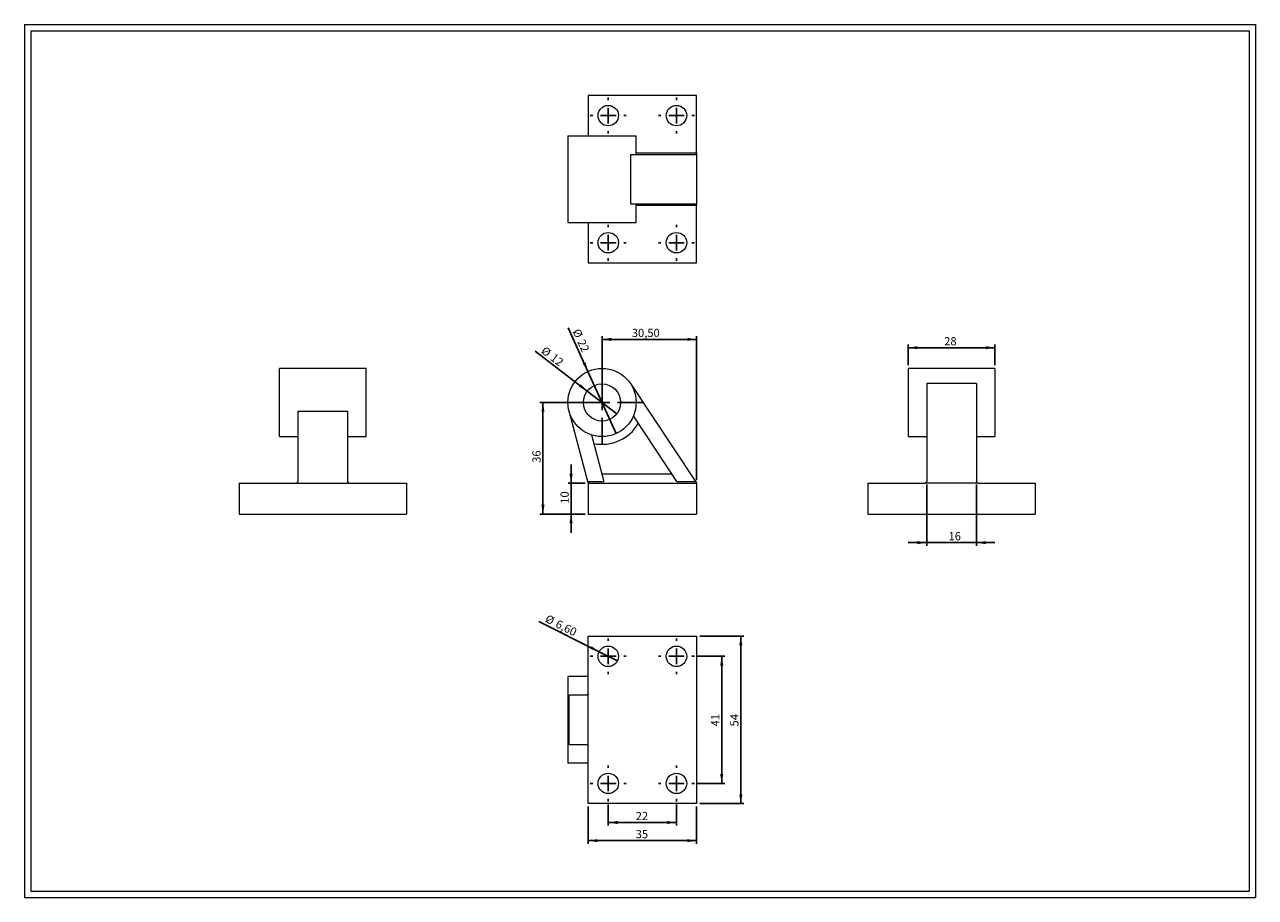
# Model space of a CAD drawing. Units: millimetres. Extents: x 8 to 405, y 9 to 290.
import ezdxf

# ---------------------------------------------------------------- set-up
doc = ezdxf.new("R2010")
doc.units = ezdxf.units.MM
doc.layers.add('FORMAT', color=7, linetype='Continuous')
doc.styles.add('SLDTEXTSTYLE0', font='TXT', dxfattribs={"width": 0.605})
doc.dimstyles.new('SLDDIMSTYLE0', dxfattribs={"dimtxt": 2.568319, "dimasz": 3, "dimexe": 0, "dimexo": 0.0625, "dimgap": 0.64208, "dimtad": 1, "dimtoh": 1, "dimrnd": 1e-09, "dimzin": 12, "dimdsep": 46, "dimtxsty": 'SLDTEXTSTYLE0', "dimsah": 1, "dimcen": 0.09, "dimadec": 0, "dimazin": 0, "dimtfac": 1, "dimtofl": 0, "dimtmove": 0, "dimatfit": 3, "dimfxl": 0, "dimfrac": 2, "dimtolj": 1, "dimtzin": 12, "dimarcsym": 0})
doc.dimstyles.new('SLDDIMSTYLE1', dxfattribs={"dimtxt": 2.568319, "dimasz": 3, "dimexe": 0, "dimexo": 0.0625, "dimgap": 0.64208, "dimtad": 1, "dimtoh": 1, "dimrnd": 1e-09, "dimzin": 12, "dimdsep": 46, "dimtxsty": 'SLDTEXTSTYLE0', "dimsah": 1, "dimcen": 0.09, "dimadec": 0, "dimazin": 0, "dimtfac": 1, "dimtofl": 0, "dimtmove": 0, "dimatfit": 3, "dimfxl": 0, "dimfrac": 2, "dimtolj": 1, "dimtzin": 12, "dimarcsym": 0})
doc.dimstyles.new('SLDDIMSTYLE2', dxfattribs={"dimtxt": 2.568319, "dimasz": 3, "dimexe": 0, "dimexo": 0.0625, "dimgap": 0.64208, "dimtad": 1, "dimtoh": 1, "dimrnd": 1e-09, "dimzin": 12, "dimdsep": 46, "dimtxsty": 'SLDTEXTSTYLE0', "dimblk1": 'NONE', "dimsah": 1, "dimcen": 0, "dimadec": 0, "dimazin": 0, "dimtfac": 1, "dimtmove": 0, "dimatfit": 3, "dimldrblk": 'NONE', "dimfxl": 0, "dimfrac": 2, "dimtolj": 1, "dimtzin": 12, "dimarcsym": 0})

# ---------------------------------------------------------------- blocks, each defined once
blk = doc.blocks.new('*D1')
at = {"layer": 'FORMAT', "color": 1}
for p, q in [((183.86, 142.26), (183.86, 148.26)), ((188.37, 142.26), (182.87, 142.26)), ((183.86, 132.26), (183.86, 142.26)), ((188.37, 132.26), (182.87, 132.26)), ((183.86, 132.26), (183.86, 126.26))]:
    blk.add_line(p, q, dxfattribs=at)
for points in [[(183.86, 142.26), (184.36, 145.26), (183.36, 145.26)], [(183.86, 132.26), (183.36, 129.26), (184.36, 129.26)]]:
    blk.add_solid(points, dxfattribs=at)
at = {"layer": 'FORMAT', "color": 1, "insert": (180.45, 135.59), "char_height": 2.646, "attachment_point": 1, "rotation": 90, "style": 'SLDTEXTSTYLE0'}
blk.add_mtext('10', dxfattribs=at)
blk = doc.blocks.new('*D2')
at = {"layer": 'FORMAT', "color": 1}
for p, q in [((192.87, 168.26), (173.8, 168.26)), ((174.79, 132.26), (174.79, 168.26)), ((188.37, 132.26), (173.8, 132.26))]:
    blk.add_line(p, q, dxfattribs=at)
for points in [[(174.79, 168.26), (174.29, 165.26), (175.29, 165.26)], [(174.79, 132.26), (175.29, 135.26), (174.29, 135.26)]]:
    blk.add_solid(points, dxfattribs=at)
at = {"layer": 'FORMAT', "color": 1, "insert": (171.38, 148.79), "char_height": 2.646, "attachment_point": 1, "rotation": 90, "style": 'SLDTEXTSTYLE0'}
blk.add_mtext('36', dxfattribs=at)
blk = doc.blocks.new('*D3')
at = {"layer": 'FORMAT', "color": 1}
for p, q in [((193.86, 169.25), (193.86, 189.6)), ((224.36, 188.61), (193.86, 188.61)), ((224.36, 143.25), (224.36, 189.6))]:
    blk.add_line(p, q, dxfattribs=at)
for points in [[(193.86, 188.61), (196.86, 188.11), (196.86, 189.11)], [(224.36, 188.61), (221.36, 189.11), (221.36, 188.11)]]:
    blk.add_solid(points, dxfattribs=at)
at = {"layer": 'FORMAT', "color": 1, "insert": (203.45, 192.02), "char_height": 2.646, "attachment_point": 1, "style": 'SLDTEXTSTYLE0'}
blk.add_mtext('30,50', dxfattribs=at)
blk = doc.blocks.new('*D5')
at = {"layer": 'FORMAT', "color": 1}
for q in [(172.25, 184.82), (198.62, 164.61)]:
    blk.add_line((189.09, 171.91), q, dxfattribs=at)
blk.add_solid([(189.09, 171.91), (187.02, 174.13), (186.41, 173.34)], dxfattribs=at)
at = {"layer": 'FORMAT', "color": 1, "char_height": 2.646, "attachment_point": 1, "rotation": 322.5509, "style": 'SLDTEXTSTYLE0'}
for s, insert in [('%%c', (175.58, 186.55)), ('12', (178.55, 184.27))]:
    blk.add_mtext(s, dxfattribs=dict(at, insert=insert))
blk = doc.blocks.new('_NONE')
blk = doc.blocks.new('*D6')
at = {"layer": 'FORMAT', "color": 1}
for q in [(182.94, 192.38), (198.4, 158.24)]:
    blk.add_line((189.32, 178.28), q, dxfattribs=at)
blk.add_solid([(189.32, 178.28), (188.54, 181.22), (187.63, 180.81)], dxfattribs=at)
at = {"layer": 'FORMAT', "color": 1, "char_height": 2.646, "attachment_point": 1, "rotation": 294.3659, "style": 'SLDTEXTSTYLE0'}
for s, insert in [('%%c', (186.69, 192.34)), ('22', (188.23, 188.92))]:
    blk.add_mtext(s, dxfattribs=dict(at, insert=insert))
blk = doc.blocks.new('SW_CENTERMARKSYMBOL_0')
at = {"layer": 'FORMAT', "color": 0}
for p, q in [((0, 5), (0, 13.5)), ((-5, 0), (-13.5, 0)), ((0, 0), (-2.5, 0)), ((0, 0), (0, 2.5)), ((0, 0), (0, -2.5)), ((0, 0), (2.5, 0)), ((5, 0), (13.5, 0)), ((0, -5), (0, -13.5))]:
    blk.add_line(p, q, dxfattribs=at)
blk = doc.blocks.new('*D8')
at = {"layer": 'FORMAT', "color": 1}
for p, q in [((292.6, 180.25), (292.6, 186.92)), ((320.6, 180.25), (320.6, 186.92)), ((320.6, 185.93), (292.6, 185.93))]:
    blk.add_line(p, q, dxfattribs=at)
for points in [[(292.6, 185.93), (295.6, 185.43), (295.6, 186.43)], [(320.6, 185.93), (317.6, 186.43), (317.6, 185.43)]]:
    blk.add_solid(points, dxfattribs=at)
at = {"layer": 'FORMAT', "color": 1, "insert": (304.23, 189.34), "char_height": 2.646, "attachment_point": 1, "style": 'SLDTEXTSTYLE0'}
blk.add_mtext('28', dxfattribs=at)
blk = doc.blocks.new('*D9')
at = {"layer": 'FORMAT', "color": 1}
for p, q in [((298.6, 141.77), (298.6, 122.06)), ((314.6, 141.77), (314.6, 122.06)), ((298.6, 123.05), (292.6, 123.05)), ((298.6, 123.05), (314.6, 123.05)), ((314.6, 123.05), (320.6, 123.05))]:
    blk.add_line(p, q, dxfattribs=at)
for points in [[(298.6, 123.05), (295.6, 123.55), (295.6, 122.55)], [(314.6, 123.05), (317.6, 122.55), (317.6, 123.55)]]:
    blk.add_solid(points, dxfattribs=at)
at = {"layer": 'FORMAT', "color": 1, "insert": (305.63, 126.46), "char_height": 2.646, "attachment_point": 1, "style": 'SLDTEXTSTYLE0'}
blk.add_mtext('16', dxfattribs=at)
blk = doc.blocks.new('SW_CENTERMARKSYMBOL_1')
at = {"layer": 'FORMAT', "color": 0}
for p, q in [((0, 5), (0, 5.8)), ((-5, 0), (-5.8, 0)), ((0, 0), (-2.5, 0)), ((0, 0), (0, 2.5)), ((0, 0), (0, -2.5)), ((0, 0), (2.5, 0)), ((5, 0), (5.8, 0)), ((0, -5), (0, -5.8))]:
    blk.add_line(p, q, dxfattribs=at)
blk = doc.blocks.new('SW_CENTERMARKSYMBOL_2')
at = {"layer": 'FORMAT', "color": 0}
for p, q in [((0, 5), (0, 5.8)), ((-5, 0), (-5.8, 0)), ((0, 0), (-2.5, 0)), ((0, 0), (0, 2.5)), ((0, 0), (0, -2.5)), ((0, 0), (2.5, 0)), ((5, 0), (5.8, 0)), ((0, -5), (0, -5.8))]:
    blk.add_line(p, q, dxfattribs=at)
blk = doc.blocks.new('SW_CENTERMARKSYMBOL_3')
at = {"layer": 'FORMAT', "color": 0}
for p, q in [((0, 5), (0, 5.8)), ((-5, 0), (-5.8, 0)), ((0, 0), (-2.5, 0)), ((0, 0), (0, 2.5)), ((0, 0), (0, -2.5)), ((0, 0), (2.5, 0)), ((5, 0), (5.8, 0)), ((0, -5), (0, -5.8))]:
    blk.add_line(p, q, dxfattribs=at)
blk = doc.blocks.new('SW_CENTERMARKSYMBOL_4')
at = {"layer": 'FORMAT', "color": 0}
for p, q in [((0, 5), (0, 5.8)), ((-5, 0), (-5.8, 0)), ((0, 0), (-2.5, 0)), ((0, 0), (0, 2.5)), ((0, 0), (0, -2.5)), ((0, 0), (2.5, 0)), ((5, 0), (5.8, 0)), ((0, -5), (0, -5.8))]:
    blk.add_line(p, q, dxfattribs=at)
blk = doc.blocks.new('*D14')
at = {"layer": 'FORMAT', "color": 1}
for p, q in [((224.65, 86.38), (233.45, 86.38)), ((232.46, 45.38), (232.46, 86.38)), ((224.65, 45.38), (233.45, 45.38))]:
    blk.add_line(p, q, dxfattribs=at)
for points in [[(232.46, 86.38), (231.96, 83.38), (232.96, 83.38)], [(232.46, 45.38), (232.96, 48.38), (231.96, 48.38)]]:
    blk.add_solid(points, dxfattribs=at)
at = {"layer": 'FORMAT', "color": 1, "insert": (229.05, 63.77), "char_height": 2.646, "attachment_point": 1, "rotation": 90, "style": 'SLDTEXTSTYLE0'}
blk.add_mtext('41', dxfattribs=at)
blk = doc.blocks.new('*D15')
at = {"layer": 'FORMAT', "color": 1}
for p, q in [((225.35, 92.88), (239.61, 92.88)), ((238.62, 92.88), (238.62, 38.88)), ((225.35, 38.88), (239.61, 38.88))]:
    blk.add_line(p, q, dxfattribs=at)
for points in [[(238.62, 92.88), (238.12, 89.88), (239.12, 89.88)], [(238.62, 38.88), (239.12, 41.88), (238.12, 41.88)]]:
    blk.add_solid(points, dxfattribs=at)
at = {"layer": 'FORMAT', "color": 1, "insert": (235.21, 63.77), "char_height": 2.646, "attachment_point": 1, "rotation": 90, "style": 'SLDTEXTSTYLE0'}
blk.add_mtext('54', dxfattribs=at)
blk = doc.blocks.new('*D16')
at = {"layer": 'FORMAT', "color": 1}
for p, q in [((195.86, 38.59), (195.86, 31.79)), ((217.86, 38.59), (217.86, 31.79)), ((195.86, 32.78), (217.86, 32.78))]:
    blk.add_line(p, q, dxfattribs=at)
for points in [[(195.86, 32.78), (198.86, 32.28), (198.86, 33.28)], [(217.86, 32.78), (214.86, 33.28), (214.86, 32.28)]]:
    blk.add_solid(points, dxfattribs=at)
at = {"layer": 'FORMAT', "color": 1, "insert": (204.71, 36.19), "char_height": 2.646, "attachment_point": 1, "style": 'SLDTEXTSTYLE0'}
blk.add_mtext('22', dxfattribs=at)
blk = doc.blocks.new('*D17')
at = {"layer": 'FORMAT', "color": 1}
for p, q in [((189.36, 37.89), (189.36, 25.93)), ((224.36, 37.89), (224.36, 25.93)), ((189.36, 26.92), (224.36, 26.92))]:
    blk.add_line(p, q, dxfattribs=at)
for points in [[(189.36, 26.92), (192.36, 26.42), (192.36, 27.42)], [(224.36, 26.92), (221.36, 27.42), (221.36, 26.42)]]:
    blk.add_solid(points, dxfattribs=at)
at = {"layer": 'FORMAT', "color": 1, "insert": (204.71, 30.34), "char_height": 2.646, "attachment_point": 1, "style": 'SLDTEXTSTYLE0'}
blk.add_mtext('35', dxfattribs=at)
blk = doc.blocks.new('*D18')
at = {"layer": 'FORMAT', "color": 1}
for q in [(173.47, 97.66), (198.8, 84.89)]:
    blk.add_line((192.91, 87.86), q, dxfattribs=at)
blk.add_solid([(192.91, 87.86), (190.46, 89.66), (190.01, 88.77)], dxfattribs=at)
at = {"layer": 'FORMAT', "color": 1, "char_height": 2.646, "attachment_point": 1, "rotation": 333.2455, "style": 'SLDTEXTSTYLE0'}
for s, insert in [('%%c', (176.42, 99.98)), ('6,60', (179.76, 98.3))]:
    blk.add_mtext(s, dxfattribs=dict(at, insert=insert))
blk = doc.blocks.new('SW_CENTERMARKSYMBOL_5')
at = {"layer": 'FORMAT', "color": 0}
for p, q in [((0, 5), (0, 5.8)), ((-5, 0), (-5.8, 0)), ((0, 0), (-2.5, 0)), ((0, 0), (0, 2.5)), ((0, 0), (0, -2.5)), ((0, 0), (2.5, 0)), ((5, 0), (5.8, 0)), ((0, -5), (0, -5.8))]:
    blk.add_line(p, q, dxfattribs=at)
blk = doc.blocks.new('SW_CENTERMARKSYMBOL_6')
at = {"layer": 'FORMAT', "color": 0}
for p, q in [((0, 5), (0, 5.8)), ((-5, 0), (-5.8, 0)), ((0, 0), (-2.5, 0)), ((0, 0), (0, 2.5)), ((0, 0), (0, -2.5)), ((0, 0), (2.5, 0)), ((5, 0), (5.8, 0)), ((0, -5), (0, -5.8))]:
    blk.add_line(p, q, dxfattribs=at)
blk = doc.blocks.new('SW_CENTERMARKSYMBOL_7')
at = {"layer": 'FORMAT', "color": 0}
for p, q in [((0, 5), (0, 5.8)), ((-5, 0), (-5.8, 0)), ((0, 0), (-2.5, 0)), ((0, 0), (0, 2.5)), ((0, 0), (0, -2.5)), ((0, 0), (2.5, 0)), ((5, 0), (5.8, 0)), ((0, -5), (0, -5.8))]:
    blk.add_line(p, q, dxfattribs=at)
blk = doc.blocks.new('SW_CENTERMARKSYMBOL_8')
at = {"layer": 'FORMAT', "color": 0}
for p, q in [((0, 5), (0, 5.8)), ((-5, 0), (-5.8, 0)), ((0, 0), (-2.5, 0)), ((0, 0), (0, 2.5)), ((0, 0), (0, -2.5)), ((0, 0), (2.5, 0)), ((5, 0), (5.8, 0)), ((0, -5), (0, -5.8))]:
    blk.add_line(p, q, dxfattribs=at)

msp = doc.modelspace()

# ---------------------------------------------------------------- linework, layer by layer
at = {"color": 7, "linetype": 'Continuous', "lineweight": 0}
for p, q in [((7.575, 290.152), (404.615, 290.152)), ((7.575, 290.152), (7.575, 8.616)), ((404.615, 290.152), (404.615, 8.616)), ((7.575, 8.616), (404.615, 8.616))]:
    msp.add_line(p, q, dxfattribs=at)
at = {"color": 7, "linetype": 'Continuous', "lineweight": 15}
for p, q in [((224.357, 267.305), (189.357, 267.305)), ((189.357, 267.305), (189.357, 254.305)), ((224.357, 248.805), (224.357, 267.305)), ((182.857, 254.305), (182.857, 226.305)), ((182.857, 254.305), (193.857, 254.305)), ((193.857, 254.305), (204.857, 254.305)), ((204.857, 248.305), (204.857, 254.305)), ((203.017, 248.305), (203.017, 232.305)), ((203.017, 248.305), (224.025, 248.305)), ((204.857, 248.805), (224.357, 248.805)), ((224.357, 248.805), (224.025, 248.305)), ((224.357, 248.805), (224.357, 231.805)), ((203.017, 232.305), (224.025, 232.305)), ((204.857, 226.305), (204.857, 232.305)), ((224.357, 231.805), (204.857, 231.805)), ((224.025, 232.305), (224.357, 231.805)), ((224.357, 213.305), (224.357, 231.805)), ((182.857, 226.305), (193.857, 226.305)), ((189.357, 226.305), (189.357, 213.305)), ((193.857, 226.305), (204.857, 226.305)), ((189.357, 213.305), (224.357, 213.305)), ((117.811, 179.263), (89.811, 179.263)), ((89.811, 157.263), (89.811, 179.263)), ((117.811, 157.263), (117.811, 179.263)), ((320.6, 179.263), (292.6, 179.263)), ((292.6, 179.263), (292.6, 157.263)), ((320.6, 179.263), (320.6, 157.263)), ((203.017, 174.354), (224.025, 142.763)), ((314.6, 174.354), (298.6, 174.354)), ((298.6, 174.354), (298.6, 142.763)), ((314.6, 174.354), (314.6, 142.763)), ((95.811, 165.449), (111.811, 165.449)), ((95.811, 142.763), (95.811, 165.449)), ((111.811, 142.763), (111.811, 165.449)), ((189.225, 142.763), (183.223, 165.449)), ((218.02, 142.763), (203.959, 163.908)), ((89.811, 157.263), (95.811, 157.263)), ((111.811, 157.263), (117.811, 157.263)), ((190.415, 157.815), (194.397, 142.763)), ((292.6, 157.263), (298.6, 157.263)), ((314.6, 157.263), (320.6, 157.263)), ((193.736, 145.263), (216.358, 145.263)), ((76.811, 142.263), (76.811, 132.263)), ((76.811, 142.263), (95.311, 142.263)), ((95.811, 142.763), (95.311, 142.263)), ((95.311, 142.263), (112.311, 142.263)), ((112.311, 142.263), (111.811, 142.763)), ((112.311, 142.263), (130.811, 142.263)), ((130.811, 142.263), (130.811, 132.263)), ((189.225, 142.763), (194.397, 142.763)), ((189.357, 142.263), (189.225, 142.763)), ((189.357, 142.263), (189.357, 132.263)), ((189.357, 142.263), (224.357, 142.263)), ((218.02, 142.763), (224.025, 142.763)), ((224.025, 142.763), (224.357, 142.263)), ((224.357, 142.263), (224.357, 132.263)), ((279.6, 142.263), (279.6, 132.263)), ((279.6, 142.263), (298.1, 142.263)), ((298.6, 142.763), (298.1, 142.263)), ((315.1, 142.263), (298.1, 142.263)), ((315.1, 142.263), (314.6, 142.763)), ((315.1, 142.263), (333.6, 142.263)), ((333.6, 142.263), (333.6, 132.263)), ((76.811, 132.263), (130.811, 132.263)), ((189.357, 132.263), (224.357, 132.263)), ((279.6, 132.263), (333.6, 132.263)), ((189.357, 92.876), (224.357, 92.876)), ((189.357, 38.876), (189.357, 92.876)), ((224.357, 92.876), (224.357, 38.876)), ((182.857, 79.876), (182.857, 51.876)), ((189.357, 79.876), (182.857, 79.876)), ((183.223, 57.876), (183.223, 73.876)), ((189.225, 73.876), (183.223, 73.876)), ((189.357, 74.376), (189.225, 73.876)), ((189.225, 57.876), (183.223, 57.876)), ((189.225, 57.876), (189.357, 57.376)), ((189.357, 51.876), (182.857, 51.876)), ((224.357, 38.876), (189.357, 38.876))]:
    msp.add_line(p, q, dxfattribs=at)
for centre, radius in [((195.857, 260.805), 3.3), ((217.857, 260.805), 3.3), ((195.857, 219.805), 3.3), ((217.857, 219.805), 3.3), ((193.857, 168.263), 11), ((193.857, 168.263), 6), ((195.857, 86.376), 3.3), ((217.857, 86.376), 3.3), ((195.857, 45.376), 3.3), ((217.857, 45.376), 3.3)]:
    msp.add_circle(centre, radius, dxfattribs=at)
msp.add_arc((193.857, 168.263), 13.5, 258.43061, 330.01147, dxfattribs=at)
at = {"layer": 'FORMAT', "color": 7, "lineweight": 0}
for p, q in [((9.575, 288.152), (402.615, 288.152)), ((9.575, 288.152), (9.575, 10.616)), ((402.615, 288.152), (402.615, 50.716)), ((402.615, 50.716), (402.615, 10.616)), ((9.575, 10.616), (243.47, 10.616)), ((243.47, 10.616), (370.218, 10.616)), ((370.218, 10.616), (402.615, 10.616))]:
    msp.add_line(p, q, dxfattribs=at)

# ---------------------------------------------------------------- block references
at = {"layer": 'FORMAT', "color": 1}
for name, p in [('SW_CENTERMARKSYMBOL_2', (195.857, 260.805)), ('SW_CENTERMARKSYMBOL_1', (217.857, 260.805)), ('SW_CENTERMARKSYMBOL_3', (195.857, 219.805)), ('SW_CENTERMARKSYMBOL_4', (217.857, 219.805)), ('SW_CENTERMARKSYMBOL_0', (193.857, 168.263)), ('SW_CENTERMARKSYMBOL_6', (195.857, 86.376)), ('SW_CENTERMARKSYMBOL_5', (217.857, 86.376)), ('SW_CENTERMARKSYMBOL_7', (195.857, 45.376)), ('SW_CENTERMARKSYMBOL_8', (217.857, 45.376))]:
    msp.add_blockref(name, p, dxfattribs=at)

# ---------------------------------------------------------------- dimensions: what is measured, and where the dimension line sits
for p1, p2, picture, middle in [((198.396, 158.242), (189.319, 178.283), '*D6', (185.133, 187.525)), ((198.621, 164.614), (189.094, 171.911), '*D5', (176.478, 181.574)), ((198.804, 84.891), (192.911, 87.862), '*D18', (179.525, 94.61))]:
    dim = msp.add_diameter_dim_2p(p1=p1, p2=p2, dimstyle='SLDDIMSTYLE2', dxfattribs=at)
    dim.commit()
    dim.dimension.update_dxf_attribs({"geometry": picture, "text_midpoint": middle, "dimtype": 163})
for base, p1, p2, dimstyle, picture, middle in [((193.857, 188.607), (224.357, 142.263), (193.857, 168.263), 'SLDDIMSTYLE1', '*D3', (207.855, 188.607)), ((292.6, 185.934), (320.6, 179.263), (292.6, 179.263), 'SLDDIMSTYLE1', '*D8', (306.192, 185.934)), ((314.6, 123.048), (298.6, 142.763), (314.6, 142.763), 'SLDDIMSTYLE0', '*D9', (307.593, 123.048)), ((217.857, 32.778), (195.857, 39.576), (217.857, 39.576), 'SLDDIMSTYLE1', '*D16', (206.668, 32.778))]:
    dim = msp.add_linear_dim(base=base, p1=p1, p2=p2, dimstyle=dimstyle, dxfattribs=at)
    dim.commit()
    dim.dimension.update_dxf_attribs({"geometry": picture, "text_midpoint": middle, "dimtype": 160})
for base, p1, p2, angle, dimstyle, picture, middle in [((174.792, 168.263), (189.357, 132.263), (193.857, 168.263), 90, 'SLDDIMSTYLE1', '*D2', (174.792, 150.749)), ((183.864, 142.263), (189.357, 132.263), (189.357, 142.263), 90, 'SLDDIMSTYLE0', '*D1', (183.864, 137.553)), ((238.619, 38.876), (224.357, 92.876), (224.357, 38.876), 90, 'SLDDIMSTYLE1', '*D15', (238.619, 65.724)), ((232.463, 86.376), (223.657, 45.376), (223.657, 86.376), 90, 'SLDDIMSTYLE1', '*D14', (232.463, 65.724)), ((224.357, 26.925), (189.357, 38.876), (224.357, 38.876), 0, 'SLDDIMSTYLE1', '*D17', (206.668, 26.925))]:
    dim = msp.add_linear_dim(base=base, p1=p1, p2=p2, angle=angle, dimstyle=dimstyle, dxfattribs=at)
    dim.commit()
    dim.dimension.update_dxf_attribs({"geometry": picture, "text_midpoint": middle, "dimtype": 160})

doc.saveas('drawing.dxf')
